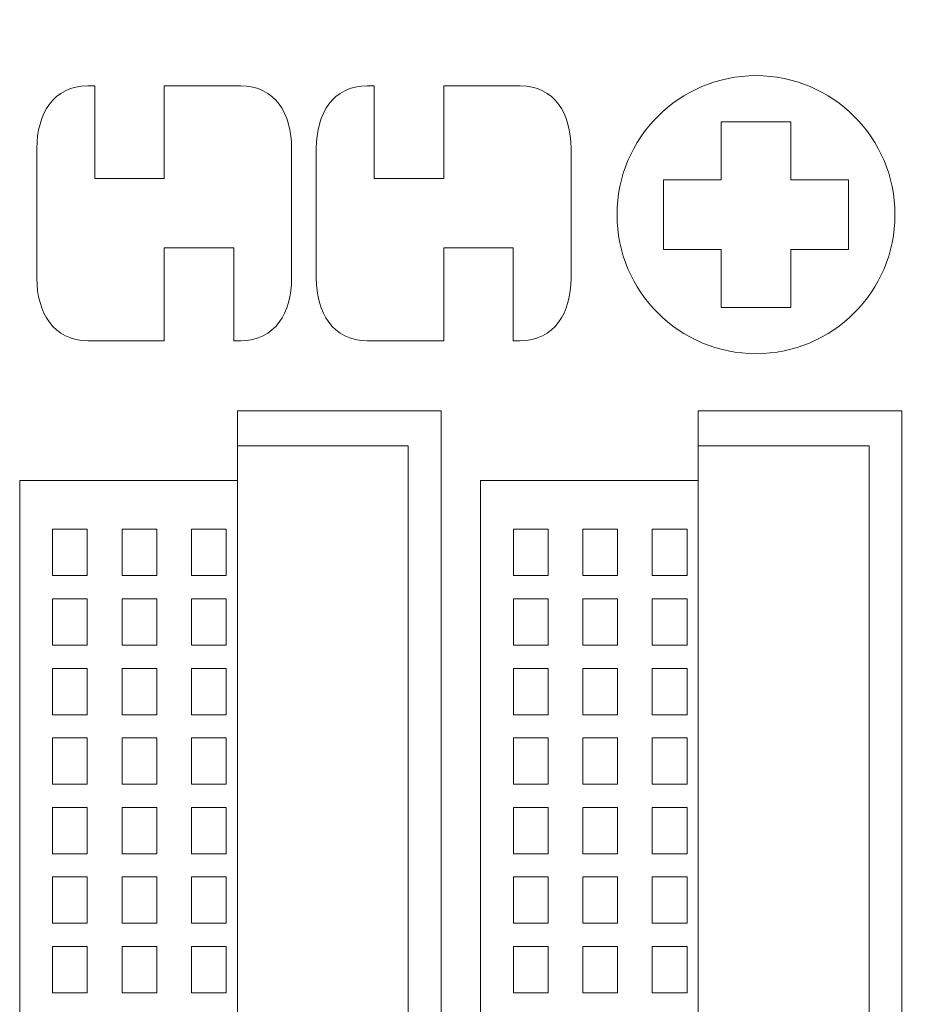
# Model space of a CAD drawing. Units: millimetres. Extents: x -314 to 240, y -211 to 225.
# Drawn here: x -165 to -126, y 105 to 147 of the extents above; entities that cross this region are included whole.
import ezdxf

# ---------------------------------------------------------------- set-up
doc = ezdxf.new("R2010")
doc.units = ezdxf.units.MM
doc.header["$MEASUREMENT"] = 0
doc.layers.add('Layer 1', color=7, linetype='Continuous')

msp = doc.modelspace()

# ---------------------------------------------------------------- linework, layer by layer
at = {"layer": 'Layer 1', "color": 250, "lineweight": 20}
for points, knots in [([(-280.1234, 225.1954), (-280.1234, 225.1954), (239.8765, 225.1954), (239.8765, 225.1954), (239.8765, 225.1954), (239.8765, 225.1954), (239.8765, -174.8044), (239.8765, -174.8044), (239.8765, -174.8044), (239.8765, -174.8044), (-280.1234, -174.8044), (-280.1234, -174.8044), (-280.1234, -174.8044), (-280.1234, -174.8044), (-280.1234, 225.1954), (-280.1234, 225.1954)], [0, 0, 0, 0, 0.2, 0.2, 0.2, 0.2, 0.4, 0.4, 0.4, 0.4, 0.6, 0.6, 0.6, 0.6, 1, 1, 1, 1]), ([(-133.0219, 144.6078), (-129.7082, 144.6078), (-127.0219, 141.9223), (-127.0219, 138.6078), (-127.0219, 138.6078), (-127.0219, 135.2933), (-129.7082, 132.6078), (-133.0219, 132.6078), (-133.0219, 132.6078), (-136.3356, 132.6078), (-139.0219, 135.2933), (-139.0219, 138.6078), (-139.0219, 138.6078), (-139.0219, 141.9223), (-136.3356, 144.6078), (-133.0219, 144.6078)], [0, 0, 0, 0, 0.2, 0.2, 0.2, 0.2, 0.4, 0.4, 0.4, 0.4, 0.6, 0.6, 0.6, 0.6, 1, 1, 1, 1]), ([(-164.0739, 135.8695), (-164.0739, 135.8695), (-164.0739, 141.4695), (-164.0739, 141.4695), (-164.0739, 141.4695), (-164.0739, 142.9566), (-163.361, 144.1695), (-161.8739, 144.1695), (-161.8739, 144.1695), (-161.8739, 144.1695), (-161.5739, 144.1695), (-161.5739, 144.1695), (-161.5739, 144.1695), (-161.5739, 144.1695), (-161.5739, 140.1695), (-161.5739, 140.1695), (-161.5739, 140.1695), (-161.5739, 140.1695), (-158.5739, 140.1695), (-158.5739, 140.1695), (-158.5739, 140.1695), (-158.5739, 140.1695), (-158.5739, 144.1695), (-158.5739, 144.1695), (-158.5739, 144.1695), (-158.5739, 144.1695), (-155.2739, 144.1695), (-155.2739, 144.1695), (-155.2739, 144.1695), (-153.7868, 144.1695), (-153.0739, 142.9563), (-153.0739, 141.4695), (-153.0739, 141.4695), (-153.0739, 141.4695), (-153.0739, 135.8695), (-153.0739, 135.8695), (-153.0739, 135.8695), (-153.0739, 134.3827), (-153.7871, 133.1695), (-155.2739, 133.1695), (-155.2739, 133.1695), (-155.2739, 133.1695), (-155.5739, 133.1695), (-155.5739, 133.1695), (-155.5739, 133.1695), (-155.5739, 133.1695), (-155.5739, 137.1695), (-155.5739, 137.1695), (-155.5739, 137.1695), (-155.5739, 137.1695), (-158.5739, 137.1695), (-158.5739, 137.1695), (-158.5739, 137.1695), (-158.5739, 137.1695), (-158.5739, 133.1695), (-158.5739, 133.1695), (-158.5739, 133.1695), (-158.5739, 133.1695), (-161.8739, 133.1695), (-161.8739, 133.1695), (-161.8739, 133.1695), (-163.3607, 133.1695), (-164.0739, 134.3824), (-164.0739, 135.8695)], [0, 0, 0, 0, 0.0588235, 0.0588235, 0.0588235, 0.0588235, 0.1176471, 0.1176471, 0.1176471, 0.1176471, 0.1764706, 0.1764706, 0.1764706, 0.1764706, 0.2352941, 0.2352941, 0.2352941, 0.2352941, 0.2941176, 0.2941176, 0.2941176, 0.2941176, 0.3529412, 0.3529412, 0.3529412, 0.3529412, 0.4117647, 0.4117647, 0.4117647, 0.4117647, 0.4705882, 0.4705882, 0.4705882, 0.4705882, 0.5294118, 0.5294118, 0.5294118, 0.5294118, 0.5882353, 0.5882353, 0.5882353, 0.5882353, 0.6470588, 0.6470588, 0.6470588, 0.6470588, 0.7058824, 0.7058824, 0.7058824, 0.7058824, 0.7647059, 0.7647059, 0.7647059, 0.7647059, 0.8235294, 0.8235294, 0.8235294, 0.8235294, 0.8823529, 0.8823529, 0.8823529, 0.8823529, 1, 1, 1, 1]), ([(-152.0088, 135.8695), (-152.0088, 135.8695), (-152.0088, 141.4695), (-152.0088, 141.4695), (-152.0088, 141.4695), (-152.0088, 142.9566), (-151.2959, 144.1695), (-149.8088, 144.1695), (-149.8088, 144.1695), (-149.8088, 144.1695), (-149.5088, 144.1695), (-149.5088, 144.1695), (-149.5088, 144.1695), (-149.5088, 144.1695), (-149.5088, 140.1695), (-149.5088, 140.1695), (-149.5088, 140.1695), (-149.5088, 140.1695), (-146.5088, 140.1695), (-146.5088, 140.1695), (-146.5088, 140.1695), (-146.5088, 140.1695), (-146.5088, 144.1695), (-146.5088, 144.1695), (-146.5088, 144.1695), (-146.5088, 144.1695), (-143.2088, 144.1695), (-143.2088, 144.1695), (-143.2088, 144.1695), (-141.7217, 144.1695), (-141.0088, 142.9563), (-141.0088, 141.4695), (-141.0088, 141.4695), (-141.0088, 141.4695), (-141.0088, 135.8695), (-141.0088, 135.8695), (-141.0088, 135.8695), (-141.0088, 134.3827), (-141.722, 133.1695), (-143.2088, 133.1695), (-143.2088, 133.1695), (-143.2088, 133.1695), (-143.5088, 133.1695), (-143.5088, 133.1695), (-143.5088, 133.1695), (-143.5088, 133.1695), (-143.5088, 137.1695), (-143.5088, 137.1695), (-143.5088, 137.1695), (-143.5088, 137.1695), (-146.5088, 137.1695), (-146.5088, 137.1695), (-146.5088, 137.1695), (-146.5088, 137.1695), (-146.5088, 133.1695), (-146.5088, 133.1695), (-146.5088, 133.1695), (-146.5088, 133.1695), (-149.8088, 133.1695), (-149.8088, 133.1695), (-149.8088, 133.1695), (-151.2956, 133.1695), (-152.0088, 134.3824), (-152.0088, 135.8695)], [0, 0, 0, 0, 0.0588235, 0.0588235, 0.0588235, 0.0588235, 0.1176471, 0.1176471, 0.1176471, 0.1176471, 0.1764706, 0.1764706, 0.1764706, 0.1764706, 0.2352941, 0.2352941, 0.2352941, 0.2352941, 0.2941176, 0.2941176, 0.2941176, 0.2941176, 0.3529412, 0.3529412, 0.3529412, 0.3529412, 0.4117647, 0.4117647, 0.4117647, 0.4117647, 0.4705882, 0.4705882, 0.4705882, 0.4705882, 0.5294118, 0.5294118, 0.5294118, 0.5294118, 0.5882353, 0.5882353, 0.5882353, 0.5882353, 0.6470588, 0.6470588, 0.6470588, 0.6470588, 0.7058824, 0.7058824, 0.7058824, 0.7058824, 0.7647059, 0.7647059, 0.7647059, 0.7647059, 0.8235294, 0.8235294, 0.8235294, 0.8235294, 0.8823529, 0.8823529, 0.8823529, 0.8823529, 1, 1, 1, 1]), ([(-137.0219, 140.1078), (-137.0219, 140.1078), (-134.5219, 140.1078), (-134.5219, 140.1078), (-134.5219, 140.1078), (-134.5219, 140.1078), (-134.5219, 142.6078), (-134.5219, 142.6078), (-134.5219, 142.6078), (-134.5219, 142.6078), (-131.5219, 142.6078), (-131.5219, 142.6078), (-131.5219, 142.6078), (-131.5219, 142.6078), (-131.5219, 140.1078), (-131.5219, 140.1078), (-131.5219, 140.1078), (-131.5219, 140.1078), (-129.0219, 140.1078), (-129.0219, 140.1078), (-129.0219, 140.1078), (-129.0219, 140.1078), (-129.0219, 137.1078), (-129.0219, 137.1078), (-129.0219, 137.1078), (-129.0219, 137.1078), (-131.5219, 137.1078), (-131.5219, 137.1078), (-131.5219, 137.1078), (-131.5219, 137.1078), (-131.5219, 134.6078), (-131.5219, 134.6078), (-131.5219, 134.6078), (-131.5219, 134.6078), (-134.5219, 134.6078), (-134.5219, 134.6078), (-134.5219, 134.6078), (-134.5219, 134.6078), (-134.5219, 137.1078), (-134.5219, 137.1078), (-134.5219, 137.1078), (-134.5219, 137.1078), (-137.0219, 137.1078), (-137.0219, 137.1078), (-137.0219, 137.1078), (-137.0219, 137.1078), (-137.0219, 140.1078), (-137.0219, 140.1078)], [0, 0, 0, 0, 0.0769231, 0.0769231, 0.0769231, 0.0769231, 0.1538462, 0.1538462, 0.1538462, 0.1538462, 0.2307692, 0.2307692, 0.2307692, 0.2307692, 0.3076923, 0.3076923, 0.3076923, 0.3076923, 0.3846154, 0.3846154, 0.3846154, 0.3846154, 0.4615385, 0.4615385, 0.4615385, 0.4615385, 0.5384615, 0.5384615, 0.5384615, 0.5384615, 0.6153846, 0.6153846, 0.6153846, 0.6153846, 0.6923077, 0.6923077, 0.6923077, 0.6923077, 0.7692308, 0.7692308, 0.7692308, 0.7692308, 0.8461538, 0.8461538, 0.8461538, 0.8461538, 1, 1, 1, 1]), ([(-158.0161, 70.0839), (-158.0161, 70.0839), (-164.812, 70.0839), (-164.812, 70.0839), (-164.812, 70.0839), (-164.812, 70.0839), (-164.812, 127.1359), (-164.812, 127.1359), (-164.812, 127.1359), (-164.812, 127.1359), (-155.4141, 127.1359), (-155.4141, 127.1359), (-155.4141, 127.1359), (-155.4141, 127.1359), (-155.4141, 130.1359), (-155.4141, 130.1359), (-155.4141, 130.1359), (-155.4141, 130.1359), (-146.6182, 130.1359), (-146.6182, 130.1359), (-146.6182, 130.1359), (-146.6182, 130.1359), (-146.6182, 73.0839), (-146.6182, 73.0839), (-146.6182, 73.0839), (-146.6182, 73.0839), (-150.0161, 73.0839), (-150.0161, 73.0839), (-150.0161, 73.0839), (-150.0161, 73.0839), (-150.0161, 63.2839), (-150.0161, 63.2839), (-150.0161, 63.2839), (-150.0161, 62.5013), (-151.0839, 61.8117), (-151.9522, 61.4215), (-151.9522, 61.4215), (-152.0797, 61.3642), (-152.2161, 61.3747), (-152.3334, 61.4506), (-152.3334, 61.4506), (-152.4507, 61.5265), (-152.5161, 61.6466), (-152.5161, 61.7864), (-152.5161, 61.7864), (-152.5161, 61.7864), (-152.5161, 66.0839), (-152.5161, 66.0839), (-152.5161, 66.0839), (-152.5161, 66.0839), (-155.5161, 66.0839), (-155.5161, 66.0839), (-155.5161, 66.0839), (-155.5161, 66.0839), (-155.5161, 61.7864), (-155.5161, 61.7864), (-155.5161, 61.7864), (-155.5161, 61.6467), (-155.5815, 61.5265), (-155.6988, 61.4506), (-155.6988, 61.4506), (-155.8161, 61.3747), (-155.9525, 61.3642), (-156.08, 61.4215), (-156.08, 61.4215), (-156.9483, 61.8116), (-158.0161, 62.5012), (-158.0161, 63.2839), (-158.0161, 63.2839), (-158.0161, 63.2839), (-158.0161, 70.0839), (-158.0161, 70.0839)], [0, 0, 0, 0, 0.0526316, 0.0526316, 0.0526316, 0.0526316, 0.1052632, 0.1052632, 0.1052632, 0.1052632, 0.1578947, 0.1578947, 0.1578947, 0.1578947, 0.2105263, 0.2105263, 0.2105263, 0.2105263, 0.2631579, 0.2631579, 0.2631579, 0.2631579, 0.3157895, 0.3157895, 0.3157895, 0.3157895, 0.3684211, 0.3684211, 0.3684211, 0.3684211, 0.4210526, 0.4210526, 0.4210526, 0.4210526, 0.4736842, 0.4736842, 0.4736842, 0.4736842, 0.5263158, 0.5263158, 0.5263158, 0.5263158, 0.5789474, 0.5789474, 0.5789474, 0.5789474, 0.6315789, 0.6315789, 0.6315789, 0.6315789, 0.6842105, 0.6842105, 0.6842105, 0.6842105, 0.7368421, 0.7368421, 0.7368421, 0.7368421, 0.7894737, 0.7894737, 0.7894737, 0.7894737, 0.8421053, 0.8421053, 0.8421053, 0.8421053, 0.8947368, 0.8947368, 0.8947368, 0.8947368, 1, 1, 1, 1]), ([(-138.1194, 70.0839), (-138.1194, 70.0839), (-144.9153, 70.0839), (-144.9153, 70.0839), (-144.9153, 70.0839), (-144.9153, 70.0839), (-144.9153, 127.1359), (-144.9153, 127.1359), (-144.9153, 127.1359), (-144.9153, 127.1359), (-135.5174, 127.1359), (-135.5174, 127.1359), (-135.5174, 127.1359), (-135.5174, 127.1359), (-135.5174, 130.1359), (-135.5174, 130.1359), (-135.5174, 130.1359), (-135.5174, 130.1359), (-126.7215, 130.1359), (-126.7215, 130.1359), (-126.7215, 130.1359), (-126.7215, 130.1359), (-126.7215, 73.0839), (-126.7215, 73.0839), (-126.7215, 73.0839), (-126.7215, 73.0839), (-130.1194, 73.0839), (-130.1194, 73.0839), (-130.1194, 73.0839), (-130.1194, 73.0839), (-130.1194, 63.2839), (-130.1194, 63.2839), (-130.1194, 63.2839), (-130.1194, 62.5013), (-131.1872, 61.8117), (-132.0555, 61.4215), (-132.0555, 61.4215), (-132.183, 61.3642), (-132.3194, 61.3747), (-132.4367, 61.4506), (-132.4367, 61.4506), (-132.554, 61.5265), (-132.6194, 61.6466), (-132.6194, 61.7864), (-132.6194, 61.7864), (-132.6194, 61.7864), (-132.6194, 66.0839), (-132.6194, 66.0839), (-132.6194, 66.0839), (-132.6194, 66.0839), (-135.6194, 66.0839), (-135.6194, 66.0839), (-135.6194, 66.0839), (-135.6194, 66.0839), (-135.6194, 61.7864), (-135.6194, 61.7864), (-135.6194, 61.7864), (-135.6194, 61.6467), (-135.6848, 61.5265), (-135.8021, 61.4506), (-135.8021, 61.4506), (-135.9194, 61.3747), (-136.0558, 61.3642), (-136.1833, 61.4215), (-136.1833, 61.4215), (-137.0516, 61.8116), (-138.1194, 62.5012), (-138.1194, 63.2839), (-138.1194, 63.2839), (-138.1194, 63.2839), (-138.1194, 70.0839), (-138.1194, 70.0839)], [0, 0, 0, 0, 0.0526316, 0.0526316, 0.0526316, 0.0526316, 0.1052632, 0.1052632, 0.1052632, 0.1052632, 0.1578947, 0.1578947, 0.1578947, 0.1578947, 0.2105263, 0.2105263, 0.2105263, 0.2105263, 0.2631579, 0.2631579, 0.2631579, 0.2631579, 0.3157895, 0.3157895, 0.3157895, 0.3157895, 0.3684211, 0.3684211, 0.3684211, 0.3684211, 0.4210526, 0.4210526, 0.4210526, 0.4210526, 0.4736842, 0.4736842, 0.4736842, 0.4736842, 0.5263158, 0.5263158, 0.5263158, 0.5263158, 0.5789474, 0.5789474, 0.5789474, 0.5789474, 0.6315789, 0.6315789, 0.6315789, 0.6315789, 0.6842105, 0.6842105, 0.6842105, 0.6842105, 0.7368421, 0.7368421, 0.7368421, 0.7368421, 0.7894737, 0.7894737, 0.7894737, 0.7894737, 0.8421053, 0.8421053, 0.8421053, 0.8421053, 0.8947368, 0.8947368, 0.8947368, 0.8947368, 1, 1, 1, 1]), ([(-163.3973, 125.0276), (-163.3973, 125.0276), (-161.8973, 125.0276), (-161.8973, 125.0276), (-161.8973, 125.0276), (-161.8973, 125.0276), (-161.8973, 123.0276), (-161.8973, 123.0276), (-161.8973, 123.0276), (-161.8973, 123.0276), (-163.3973, 123.0276), (-163.3973, 123.0276), (-163.3973, 123.0276), (-163.3973, 123.0276), (-163.3973, 125.0276), (-163.3973, 125.0276)], [0, 0, 0, 0, 0.2, 0.2, 0.2, 0.2, 0.4, 0.4, 0.4, 0.4, 0.6, 0.6, 0.6, 0.6, 1, 1, 1, 1]), ([(-160.3973, 125.0276), (-160.3973, 125.0276), (-158.8973, 125.0276), (-158.8973, 125.0276), (-158.8973, 125.0276), (-158.8973, 125.0276), (-158.8973, 123.0276), (-158.8973, 123.0276), (-158.8973, 123.0276), (-158.8973, 123.0276), (-160.3973, 123.0276), (-160.3973, 123.0276), (-160.3973, 123.0276), (-160.3973, 123.0276), (-160.3973, 125.0276), (-160.3973, 125.0276)], [0, 0, 0, 0, 0.2, 0.2, 0.2, 0.2, 0.4, 0.4, 0.4, 0.4, 0.6, 0.6, 0.6, 0.6, 1, 1, 1, 1]), ([(-157.3973, 125.0276), (-157.3973, 125.0276), (-155.8973, 125.0276), (-155.8973, 125.0276), (-155.8973, 125.0276), (-155.8973, 125.0276), (-155.8973, 123.0276), (-155.8973, 123.0276), (-155.8973, 123.0276), (-155.8973, 123.0276), (-157.3973, 123.0276), (-157.3973, 123.0276), (-157.3973, 123.0276), (-157.3973, 123.0276), (-157.3973, 125.0276), (-157.3973, 125.0276)], [0, 0, 0, 0, 0.2, 0.2, 0.2, 0.2, 0.4, 0.4, 0.4, 0.4, 0.6, 0.6, 0.6, 0.6, 1, 1, 1, 1]), ([(-143.5006, 125.0276), (-143.5006, 125.0276), (-142.0006, 125.0276), (-142.0006, 125.0276), (-142.0006, 125.0276), (-142.0006, 125.0276), (-142.0006, 123.0276), (-142.0006, 123.0276), (-142.0006, 123.0276), (-142.0006, 123.0276), (-143.5006, 123.0276), (-143.5006, 123.0276), (-143.5006, 123.0276), (-143.5006, 123.0276), (-143.5006, 125.0276), (-143.5006, 125.0276)], [0, 0, 0, 0, 0.2, 0.2, 0.2, 0.2, 0.4, 0.4, 0.4, 0.4, 0.6, 0.6, 0.6, 0.6, 1, 1, 1, 1]), ([(-140.5006, 125.0276), (-140.5006, 125.0276), (-139.0006, 125.0276), (-139.0006, 125.0276), (-139.0006, 125.0276), (-139.0006, 125.0276), (-139.0006, 123.0276), (-139.0006, 123.0276), (-139.0006, 123.0276), (-139.0006, 123.0276), (-140.5006, 123.0276), (-140.5006, 123.0276), (-140.5006, 123.0276), (-140.5006, 123.0276), (-140.5006, 125.0276), (-140.5006, 125.0276)], [0, 0, 0, 0, 0.2, 0.2, 0.2, 0.2, 0.4, 0.4, 0.4, 0.4, 0.6, 0.6, 0.6, 0.6, 1, 1, 1, 1]), ([(-137.5006, 125.0276), (-137.5006, 125.0276), (-136.0006, 125.0276), (-136.0006, 125.0276), (-136.0006, 125.0276), (-136.0006, 125.0276), (-136.0006, 123.0276), (-136.0006, 123.0276), (-136.0006, 123.0276), (-136.0006, 123.0276), (-137.5006, 123.0276), (-137.5006, 123.0276), (-137.5006, 123.0276), (-137.5006, 123.0276), (-137.5006, 125.0276), (-137.5006, 125.0276)], [0, 0, 0, 0, 0.2, 0.2, 0.2, 0.2, 0.4, 0.4, 0.4, 0.4, 0.6, 0.6, 0.6, 0.6, 1, 1, 1, 1]), ([(-163.3973, 122.0276), (-163.3973, 122.0276), (-161.8973, 122.0276), (-161.8973, 122.0276), (-161.8973, 122.0276), (-161.8973, 122.0276), (-161.8973, 120.0276), (-161.8973, 120.0276), (-161.8973, 120.0276), (-161.8973, 120.0276), (-163.3973, 120.0276), (-163.3973, 120.0276), (-163.3973, 120.0276), (-163.3973, 120.0276), (-163.3973, 122.0276), (-163.3973, 122.0276)], [0, 0, 0, 0, 0.2, 0.2, 0.2, 0.2, 0.4, 0.4, 0.4, 0.4, 0.6, 0.6, 0.6, 0.6, 1, 1, 1, 1]), ([(-160.3973, 122.0276), (-160.3973, 122.0276), (-158.8973, 122.0276), (-158.8973, 122.0276), (-158.8973, 122.0276), (-158.8973, 122.0276), (-158.8973, 120.0276), (-158.8973, 120.0276), (-158.8973, 120.0276), (-158.8973, 120.0276), (-160.3973, 120.0276), (-160.3973, 120.0276), (-160.3973, 120.0276), (-160.3973, 120.0276), (-160.3973, 122.0276), (-160.3973, 122.0276)], [0, 0, 0, 0, 0.2, 0.2, 0.2, 0.2, 0.4, 0.4, 0.4, 0.4, 0.6, 0.6, 0.6, 0.6, 1, 1, 1, 1]), ([(-157.3973, 122.0276), (-157.3973, 122.0276), (-155.8973, 122.0276), (-155.8973, 122.0276), (-155.8973, 122.0276), (-155.8973, 122.0276), (-155.8973, 120.0276), (-155.8973, 120.0276), (-155.8973, 120.0276), (-155.8973, 120.0276), (-157.3973, 120.0276), (-157.3973, 120.0276), (-157.3973, 120.0276), (-157.3973, 120.0276), (-157.3973, 122.0276), (-157.3973, 122.0276)], [0, 0, 0, 0, 0.2, 0.2, 0.2, 0.2, 0.4, 0.4, 0.4, 0.4, 0.6, 0.6, 0.6, 0.6, 1, 1, 1, 1]), ([(-143.5006, 122.0276), (-143.5006, 122.0276), (-142.0006, 122.0276), (-142.0006, 122.0276), (-142.0006, 122.0276), (-142.0006, 122.0276), (-142.0006, 120.0276), (-142.0006, 120.0276), (-142.0006, 120.0276), (-142.0006, 120.0276), (-143.5006, 120.0276), (-143.5006, 120.0276), (-143.5006, 120.0276), (-143.5006, 120.0276), (-143.5006, 122.0276), (-143.5006, 122.0276)], [0, 0, 0, 0, 0.2, 0.2, 0.2, 0.2, 0.4, 0.4, 0.4, 0.4, 0.6, 0.6, 0.6, 0.6, 1, 1, 1, 1]), ([(-140.5006, 122.0276), (-140.5006, 122.0276), (-139.0006, 122.0276), (-139.0006, 122.0276), (-139.0006, 122.0276), (-139.0006, 122.0276), (-139.0006, 120.0276), (-139.0006, 120.0276), (-139.0006, 120.0276), (-139.0006, 120.0276), (-140.5006, 120.0276), (-140.5006, 120.0276), (-140.5006, 120.0276), (-140.5006, 120.0276), (-140.5006, 122.0276), (-140.5006, 122.0276)], [0, 0, 0, 0, 0.2, 0.2, 0.2, 0.2, 0.4, 0.4, 0.4, 0.4, 0.6, 0.6, 0.6, 0.6, 1, 1, 1, 1]), ([(-137.5006, 122.0276), (-137.5006, 122.0276), (-136.0006, 122.0276), (-136.0006, 122.0276), (-136.0006, 122.0276), (-136.0006, 122.0276), (-136.0006, 120.0276), (-136.0006, 120.0276), (-136.0006, 120.0276), (-136.0006, 120.0276), (-137.5006, 120.0276), (-137.5006, 120.0276), (-137.5006, 120.0276), (-137.5006, 120.0276), (-137.5006, 122.0276), (-137.5006, 122.0276)], [0, 0, 0, 0, 0.2, 0.2, 0.2, 0.2, 0.4, 0.4, 0.4, 0.4, 0.6, 0.6, 0.6, 0.6, 1, 1, 1, 1]), ([(-163.3973, 119.0276), (-163.3973, 119.0276), (-161.8973, 119.0276), (-161.8973, 119.0276), (-161.8973, 119.0276), (-161.8973, 119.0276), (-161.8973, 117.0276), (-161.8973, 117.0276), (-161.8973, 117.0276), (-161.8973, 117.0276), (-163.3973, 117.0276), (-163.3973, 117.0276), (-163.3973, 117.0276), (-163.3973, 117.0276), (-163.3973, 119.0276), (-163.3973, 119.0276)], [0, 0, 0, 0, 0.2, 0.2, 0.2, 0.2, 0.4, 0.4, 0.4, 0.4, 0.6, 0.6, 0.6, 0.6, 1, 1, 1, 1]), ([(-160.3973, 119.0276), (-160.3973, 119.0276), (-158.8973, 119.0276), (-158.8973, 119.0276), (-158.8973, 119.0276), (-158.8973, 119.0276), (-158.8973, 117.0276), (-158.8973, 117.0276), (-158.8973, 117.0276), (-158.8973, 117.0276), (-160.3973, 117.0276), (-160.3973, 117.0276), (-160.3973, 117.0276), (-160.3973, 117.0276), (-160.3973, 119.0276), (-160.3973, 119.0276)], [0, 0, 0, 0, 0.2, 0.2, 0.2, 0.2, 0.4, 0.4, 0.4, 0.4, 0.6, 0.6, 0.6, 0.6, 1, 1, 1, 1]), ([(-157.3973, 119.0276), (-157.3973, 119.0276), (-155.8973, 119.0276), (-155.8973, 119.0276), (-155.8973, 119.0276), (-155.8973, 119.0276), (-155.8973, 117.0276), (-155.8973, 117.0276), (-155.8973, 117.0276), (-155.8973, 117.0276), (-157.3973, 117.0276), (-157.3973, 117.0276), (-157.3973, 117.0276), (-157.3973, 117.0276), (-157.3973, 119.0276), (-157.3973, 119.0276)], [0, 0, 0, 0, 0.2, 0.2, 0.2, 0.2, 0.4, 0.4, 0.4, 0.4, 0.6, 0.6, 0.6, 0.6, 1, 1, 1, 1]), ([(-143.5006, 119.0276), (-143.5006, 119.0276), (-142.0006, 119.0276), (-142.0006, 119.0276), (-142.0006, 119.0276), (-142.0006, 119.0276), (-142.0006, 117.0276), (-142.0006, 117.0276), (-142.0006, 117.0276), (-142.0006, 117.0276), (-143.5006, 117.0276), (-143.5006, 117.0276), (-143.5006, 117.0276), (-143.5006, 117.0276), (-143.5006, 119.0276), (-143.5006, 119.0276)], [0, 0, 0, 0, 0.2, 0.2, 0.2, 0.2, 0.4, 0.4, 0.4, 0.4, 0.6, 0.6, 0.6, 0.6, 1, 1, 1, 1]), ([(-140.5006, 119.0276), (-140.5006, 119.0276), (-139.0006, 119.0276), (-139.0006, 119.0276), (-139.0006, 119.0276), (-139.0006, 119.0276), (-139.0006, 117.0276), (-139.0006, 117.0276), (-139.0006, 117.0276), (-139.0006, 117.0276), (-140.5006, 117.0276), (-140.5006, 117.0276), (-140.5006, 117.0276), (-140.5006, 117.0276), (-140.5006, 119.0276), (-140.5006, 119.0276)], [0, 0, 0, 0, 0.2, 0.2, 0.2, 0.2, 0.4, 0.4, 0.4, 0.4, 0.6, 0.6, 0.6, 0.6, 1, 1, 1, 1]), ([(-137.5006, 119.0276), (-137.5006, 119.0276), (-136.0006, 119.0276), (-136.0006, 119.0276), (-136.0006, 119.0276), (-136.0006, 119.0276), (-136.0006, 117.0276), (-136.0006, 117.0276), (-136.0006, 117.0276), (-136.0006, 117.0276), (-137.5006, 117.0276), (-137.5006, 117.0276), (-137.5006, 117.0276), (-137.5006, 117.0276), (-137.5006, 119.0276), (-137.5006, 119.0276)], [0, 0, 0, 0, 0.2, 0.2, 0.2, 0.2, 0.4, 0.4, 0.4, 0.4, 0.6, 0.6, 0.6, 0.6, 1, 1, 1, 1]), ([(-163.3973, 116.0276), (-163.3973, 116.0276), (-161.8973, 116.0276), (-161.8973, 116.0276), (-161.8973, 116.0276), (-161.8973, 116.0276), (-161.8973, 114.0276), (-161.8973, 114.0276), (-161.8973, 114.0276), (-161.8973, 114.0276), (-163.3973, 114.0276), (-163.3973, 114.0276), (-163.3973, 114.0276), (-163.3973, 114.0276), (-163.3973, 116.0276), (-163.3973, 116.0276)], [0, 0, 0, 0, 0.2, 0.2, 0.2, 0.2, 0.4, 0.4, 0.4, 0.4, 0.6, 0.6, 0.6, 0.6, 1, 1, 1, 1]), ([(-160.3973, 116.0276), (-160.3973, 116.0276), (-158.8973, 116.0276), (-158.8973, 116.0276), (-158.8973, 116.0276), (-158.8973, 116.0276), (-158.8973, 114.0276), (-158.8973, 114.0276), (-158.8973, 114.0276), (-158.8973, 114.0276), (-160.3973, 114.0276), (-160.3973, 114.0276), (-160.3973, 114.0276), (-160.3973, 114.0276), (-160.3973, 116.0276), (-160.3973, 116.0276)], [0, 0, 0, 0, 0.2, 0.2, 0.2, 0.2, 0.4, 0.4, 0.4, 0.4, 0.6, 0.6, 0.6, 0.6, 1, 1, 1, 1]), ([(-157.3973, 116.0276), (-157.3973, 116.0276), (-155.8973, 116.0276), (-155.8973, 116.0276), (-155.8973, 116.0276), (-155.8973, 116.0276), (-155.8973, 114.0276), (-155.8973, 114.0276), (-155.8973, 114.0276), (-155.8973, 114.0276), (-157.3973, 114.0276), (-157.3973, 114.0276), (-157.3973, 114.0276), (-157.3973, 114.0276), (-157.3973, 116.0276), (-157.3973, 116.0276)], [0, 0, 0, 0, 0.2, 0.2, 0.2, 0.2, 0.4, 0.4, 0.4, 0.4, 0.6, 0.6, 0.6, 0.6, 1, 1, 1, 1]), ([(-143.5006, 116.0276), (-143.5006, 116.0276), (-142.0006, 116.0276), (-142.0006, 116.0276), (-142.0006, 116.0276), (-142.0006, 116.0276), (-142.0006, 114.0276), (-142.0006, 114.0276), (-142.0006, 114.0276), (-142.0006, 114.0276), (-143.5006, 114.0276), (-143.5006, 114.0276), (-143.5006, 114.0276), (-143.5006, 114.0276), (-143.5006, 116.0276), (-143.5006, 116.0276)], [0, 0, 0, 0, 0.2, 0.2, 0.2, 0.2, 0.4, 0.4, 0.4, 0.4, 0.6, 0.6, 0.6, 0.6, 1, 1, 1, 1]), ([(-140.5006, 116.0276), (-140.5006, 116.0276), (-139.0006, 116.0276), (-139.0006, 116.0276), (-139.0006, 116.0276), (-139.0006, 116.0276), (-139.0006, 114.0276), (-139.0006, 114.0276), (-139.0006, 114.0276), (-139.0006, 114.0276), (-140.5006, 114.0276), (-140.5006, 114.0276), (-140.5006, 114.0276), (-140.5006, 114.0276), (-140.5006, 116.0276), (-140.5006, 116.0276)], [0, 0, 0, 0, 0.2, 0.2, 0.2, 0.2, 0.4, 0.4, 0.4, 0.4, 0.6, 0.6, 0.6, 0.6, 1, 1, 1, 1]), ([(-137.5006, 116.0276), (-137.5006, 116.0276), (-136.0006, 116.0276), (-136.0006, 116.0276), (-136.0006, 116.0276), (-136.0006, 116.0276), (-136.0006, 114.0276), (-136.0006, 114.0276), (-136.0006, 114.0276), (-136.0006, 114.0276), (-137.5006, 114.0276), (-137.5006, 114.0276), (-137.5006, 114.0276), (-137.5006, 114.0276), (-137.5006, 116.0276), (-137.5006, 116.0276)], [0, 0, 0, 0, 0.2, 0.2, 0.2, 0.2, 0.4, 0.4, 0.4, 0.4, 0.6, 0.6, 0.6, 0.6, 1, 1, 1, 1]), ([(-163.3973, 113.0276), (-163.3973, 113.0276), (-161.8973, 113.0276), (-161.8973, 113.0276), (-161.8973, 113.0276), (-161.8973, 113.0276), (-161.8973, 111.0276), (-161.8973, 111.0276), (-161.8973, 111.0276), (-161.8973, 111.0276), (-163.3973, 111.0276), (-163.3973, 111.0276), (-163.3973, 111.0276), (-163.3973, 111.0276), (-163.3973, 113.0276), (-163.3973, 113.0276)], [0, 0, 0, 0, 0.2, 0.2, 0.2, 0.2, 0.4, 0.4, 0.4, 0.4, 0.6, 0.6, 0.6, 0.6, 1, 1, 1, 1]), ([(-160.3973, 113.0276), (-160.3973, 113.0276), (-158.8973, 113.0276), (-158.8973, 113.0276), (-158.8973, 113.0276), (-158.8973, 113.0276), (-158.8973, 111.0276), (-158.8973, 111.0276), (-158.8973, 111.0276), (-158.8973, 111.0276), (-160.3973, 111.0276), (-160.3973, 111.0276), (-160.3973, 111.0276), (-160.3973, 111.0276), (-160.3973, 113.0276), (-160.3973, 113.0276)], [0, 0, 0, 0, 0.2, 0.2, 0.2, 0.2, 0.4, 0.4, 0.4, 0.4, 0.6, 0.6, 0.6, 0.6, 1, 1, 1, 1]), ([(-157.3973, 113.0276), (-157.3973, 113.0276), (-155.8973, 113.0276), (-155.8973, 113.0276), (-155.8973, 113.0276), (-155.8973, 113.0276), (-155.8973, 111.0276), (-155.8973, 111.0276), (-155.8973, 111.0276), (-155.8973, 111.0276), (-157.3973, 111.0276), (-157.3973, 111.0276), (-157.3973, 111.0276), (-157.3973, 111.0276), (-157.3973, 113.0276), (-157.3973, 113.0276)], [0, 0, 0, 0, 0.2, 0.2, 0.2, 0.2, 0.4, 0.4, 0.4, 0.4, 0.6, 0.6, 0.6, 0.6, 1, 1, 1, 1]), ([(-143.5006, 113.0276), (-143.5006, 113.0276), (-142.0006, 113.0276), (-142.0006, 113.0276), (-142.0006, 113.0276), (-142.0006, 113.0276), (-142.0006, 111.0276), (-142.0006, 111.0276), (-142.0006, 111.0276), (-142.0006, 111.0276), (-143.5006, 111.0276), (-143.5006, 111.0276), (-143.5006, 111.0276), (-143.5006, 111.0276), (-143.5006, 113.0276), (-143.5006, 113.0276)], [0, 0, 0, 0, 0.2, 0.2, 0.2, 0.2, 0.4, 0.4, 0.4, 0.4, 0.6, 0.6, 0.6, 0.6, 1, 1, 1, 1]), ([(-140.5006, 113.0276), (-140.5006, 113.0276), (-139.0006, 113.0276), (-139.0006, 113.0276), (-139.0006, 113.0276), (-139.0006, 113.0276), (-139.0006, 111.0276), (-139.0006, 111.0276), (-139.0006, 111.0276), (-139.0006, 111.0276), (-140.5006, 111.0276), (-140.5006, 111.0276), (-140.5006, 111.0276), (-140.5006, 111.0276), (-140.5006, 113.0276), (-140.5006, 113.0276)], [0, 0, 0, 0, 0.2, 0.2, 0.2, 0.2, 0.4, 0.4, 0.4, 0.4, 0.6, 0.6, 0.6, 0.6, 1, 1, 1, 1]), ([(-137.5006, 113.0276), (-137.5006, 113.0276), (-136.0006, 113.0276), (-136.0006, 113.0276), (-136.0006, 113.0276), (-136.0006, 113.0276), (-136.0006, 111.0276), (-136.0006, 111.0276), (-136.0006, 111.0276), (-136.0006, 111.0276), (-137.5006, 111.0276), (-137.5006, 111.0276), (-137.5006, 111.0276), (-137.5006, 111.0276), (-137.5006, 113.0276), (-137.5006, 113.0276)], [0, 0, 0, 0, 0.2, 0.2, 0.2, 0.2, 0.4, 0.4, 0.4, 0.4, 0.6, 0.6, 0.6, 0.6, 1, 1, 1, 1]), ([(-163.3973, 110.0276), (-163.3973, 110.0276), (-161.8973, 110.0276), (-161.8973, 110.0276), (-161.8973, 110.0276), (-161.8973, 110.0276), (-161.8973, 108.0276), (-161.8973, 108.0276), (-161.8973, 108.0276), (-161.8973, 108.0276), (-163.3973, 108.0276), (-163.3973, 108.0276), (-163.3973, 108.0276), (-163.3973, 108.0276), (-163.3973, 110.0276), (-163.3973, 110.0276)], [0, 0, 0, 0, 0.2, 0.2, 0.2, 0.2, 0.4, 0.4, 0.4, 0.4, 0.6, 0.6, 0.6, 0.6, 1, 1, 1, 1]), ([(-160.3973, 110.0276), (-160.3973, 110.0276), (-158.8973, 110.0276), (-158.8973, 110.0276), (-158.8973, 110.0276), (-158.8973, 110.0276), (-158.8973, 108.0276), (-158.8973, 108.0276), (-158.8973, 108.0276), (-158.8973, 108.0276), (-160.3973, 108.0276), (-160.3973, 108.0276), (-160.3973, 108.0276), (-160.3973, 108.0276), (-160.3973, 110.0276), (-160.3973, 110.0276)], [0, 0, 0, 0, 0.2, 0.2, 0.2, 0.2, 0.4, 0.4, 0.4, 0.4, 0.6, 0.6, 0.6, 0.6, 1, 1, 1, 1]), ([(-157.3973, 110.0276), (-157.3973, 110.0276), (-155.8973, 110.0276), (-155.8973, 110.0276), (-155.8973, 110.0276), (-155.8973, 110.0276), (-155.8973, 108.0276), (-155.8973, 108.0276), (-155.8973, 108.0276), (-155.8973, 108.0276), (-157.3973, 108.0276), (-157.3973, 108.0276), (-157.3973, 108.0276), (-157.3973, 108.0276), (-157.3973, 110.0276), (-157.3973, 110.0276)], [0, 0, 0, 0, 0.2, 0.2, 0.2, 0.2, 0.4, 0.4, 0.4, 0.4, 0.6, 0.6, 0.6, 0.6, 1, 1, 1, 1]), ([(-143.5006, 110.0276), (-143.5006, 110.0276), (-142.0006, 110.0276), (-142.0006, 110.0276), (-142.0006, 110.0276), (-142.0006, 110.0276), (-142.0006, 108.0276), (-142.0006, 108.0276), (-142.0006, 108.0276), (-142.0006, 108.0276), (-143.5006, 108.0276), (-143.5006, 108.0276), (-143.5006, 108.0276), (-143.5006, 108.0276), (-143.5006, 110.0276), (-143.5006, 110.0276)], [0, 0, 0, 0, 0.2, 0.2, 0.2, 0.2, 0.4, 0.4, 0.4, 0.4, 0.6, 0.6, 0.6, 0.6, 1, 1, 1, 1]), ([(-140.5006, 110.0276), (-140.5006, 110.0276), (-139.0006, 110.0276), (-139.0006, 110.0276), (-139.0006, 110.0276), (-139.0006, 110.0276), (-139.0006, 108.0276), (-139.0006, 108.0276), (-139.0006, 108.0276), (-139.0006, 108.0276), (-140.5006, 108.0276), (-140.5006, 108.0276), (-140.5006, 108.0276), (-140.5006, 108.0276), (-140.5006, 110.0276), (-140.5006, 110.0276)], [0, 0, 0, 0, 0.2, 0.2, 0.2, 0.2, 0.4, 0.4, 0.4, 0.4, 0.6, 0.6, 0.6, 0.6, 1, 1, 1, 1]), ([(-137.5006, 110.0276), (-137.5006, 110.0276), (-136.0006, 110.0276), (-136.0006, 110.0276), (-136.0006, 110.0276), (-136.0006, 110.0276), (-136.0006, 108.0276), (-136.0006, 108.0276), (-136.0006, 108.0276), (-136.0006, 108.0276), (-137.5006, 108.0276), (-137.5006, 108.0276), (-137.5006, 108.0276), (-137.5006, 108.0276), (-137.5006, 110.0276), (-137.5006, 110.0276)], [0, 0, 0, 0, 0.2, 0.2, 0.2, 0.2, 0.4, 0.4, 0.4, 0.4, 0.6, 0.6, 0.6, 0.6, 1, 1, 1, 1]), ([(-163.3973, 107.0276), (-163.3973, 107.0276), (-161.8973, 107.0276), (-161.8973, 107.0276), (-161.8973, 107.0276), (-161.8973, 107.0276), (-161.8973, 105.0276), (-161.8973, 105.0276), (-161.8973, 105.0276), (-161.8973, 105.0276), (-163.3973, 105.0276), (-163.3973, 105.0276), (-163.3973, 105.0276), (-163.3973, 105.0276), (-163.3973, 107.0276), (-163.3973, 107.0276)], [0, 0, 0, 0, 0.2, 0.2, 0.2, 0.2, 0.4, 0.4, 0.4, 0.4, 0.6, 0.6, 0.6, 0.6, 1, 1, 1, 1]), ([(-160.3973, 107.0276), (-160.3973, 107.0276), (-158.8973, 107.0276), (-158.8973, 107.0276), (-158.8973, 107.0276), (-158.8973, 107.0276), (-158.8973, 105.0276), (-158.8973, 105.0276), (-158.8973, 105.0276), (-158.8973, 105.0276), (-160.3973, 105.0276), (-160.3973, 105.0276), (-160.3973, 105.0276), (-160.3973, 105.0276), (-160.3973, 107.0276), (-160.3973, 107.0276)], [0, 0, 0, 0, 0.2, 0.2, 0.2, 0.2, 0.4, 0.4, 0.4, 0.4, 0.6, 0.6, 0.6, 0.6, 1, 1, 1, 1]), ([(-157.3973, 107.0276), (-157.3973, 107.0276), (-155.8973, 107.0276), (-155.8973, 107.0276), (-155.8973, 107.0276), (-155.8973, 107.0276), (-155.8973, 105.0276), (-155.8973, 105.0276), (-155.8973, 105.0276), (-155.8973, 105.0276), (-157.3973, 105.0276), (-157.3973, 105.0276), (-157.3973, 105.0276), (-157.3973, 105.0276), (-157.3973, 107.0276), (-157.3973, 107.0276)], [0, 0, 0, 0, 0.2, 0.2, 0.2, 0.2, 0.4, 0.4, 0.4, 0.4, 0.6, 0.6, 0.6, 0.6, 1, 1, 1, 1]), ([(-143.5006, 107.0276), (-143.5006, 107.0276), (-142.0006, 107.0276), (-142.0006, 107.0276), (-142.0006, 107.0276), (-142.0006, 107.0276), (-142.0006, 105.0276), (-142.0006, 105.0276), (-142.0006, 105.0276), (-142.0006, 105.0276), (-143.5006, 105.0276), (-143.5006, 105.0276), (-143.5006, 105.0276), (-143.5006, 105.0276), (-143.5006, 107.0276), (-143.5006, 107.0276)], [0, 0, 0, 0, 0.2, 0.2, 0.2, 0.2, 0.4, 0.4, 0.4, 0.4, 0.6, 0.6, 0.6, 0.6, 1, 1, 1, 1]), ([(-140.5006, 107.0276), (-140.5006, 107.0276), (-139.0006, 107.0276), (-139.0006, 107.0276), (-139.0006, 107.0276), (-139.0006, 107.0276), (-139.0006, 105.0276), (-139.0006, 105.0276), (-139.0006, 105.0276), (-139.0006, 105.0276), (-140.5006, 105.0276), (-140.5006, 105.0276), (-140.5006, 105.0276), (-140.5006, 105.0276), (-140.5006, 107.0276), (-140.5006, 107.0276)], [0, 0, 0, 0, 0.2, 0.2, 0.2, 0.2, 0.4, 0.4, 0.4, 0.4, 0.6, 0.6, 0.6, 0.6, 1, 1, 1, 1]), ([(-137.5006, 107.0276), (-137.5006, 107.0276), (-136.0006, 107.0276), (-136.0006, 107.0276), (-136.0006, 107.0276), (-136.0006, 107.0276), (-136.0006, 105.0276), (-136.0006, 105.0276), (-136.0006, 105.0276), (-136.0006, 105.0276), (-137.5006, 105.0276), (-137.5006, 105.0276), (-137.5006, 105.0276), (-137.5006, 105.0276), (-137.5006, 107.0276), (-137.5006, 107.0276)], [0, 0, 0, 0, 0.2, 0.2, 0.2, 0.2, 0.4, 0.4, 0.4, 0.4, 0.6, 0.6, 0.6, 0.6, 1, 1, 1, 1])]:
    msp.add_open_spline(points, degree=3, knots=knots, dxfattribs=at)
at = {"layer": 'Layer 1', "color": 240, "lineweight": 20}
for points in [[(-155.4141, 128.6359), (-155.4141, 128.6359), (-148.0397, 128.6359), (-148.0397, 128.6359), (-148.0397, 128.6359), (-148.0397, 128.6359), (-148.0397, 74.0839), (-148.0397, 74.0839), (-148.0397, 74.0839), (-148.0397, 74.0839), (-152.0161, 74.0839), (-152.0161, 74.0839), (-152.0161, 74.0839), (-152.0161, 74.0839), (-152.0161, 66.0839), (-152.0161, 66.0839), (-152.0161, 66.0839), (-152.0161, 66.0839), (-155.4141, 66.0839), (-155.4141, 66.0839), (-155.4141, 66.0839), (-155.4141, 66.0839), (-155.4141, 74.0839), (-155.4141, 74.0839), (-155.4141, 74.0839), (-155.4141, 74.0839), (-155.4141, 128.6359), (-155.4141, 128.6359)], [(-135.5174, 128.6359), (-135.5174, 128.6359), (-128.143, 128.6359), (-128.143, 128.6359), (-128.143, 128.6359), (-128.143, 128.6359), (-128.143, 74.0839), (-128.143, 74.0839), (-128.143, 74.0839), (-128.143, 74.0839), (-132.1194, 74.0839), (-132.1194, 74.0839), (-132.1194, 74.0839), (-132.1194, 74.0839), (-132.1194, 66.0839), (-132.1194, 66.0839), (-132.1194, 66.0839), (-132.1194, 66.0839), (-135.5174, 66.0839), (-135.5174, 66.0839), (-135.5174, 66.0839), (-135.5174, 66.0839), (-135.5174, 74.0839), (-135.5174, 74.0839), (-135.5174, 74.0839), (-135.5174, 74.0839), (-135.5174, 128.6359), (-135.5174, 128.6359)]]:
    msp.add_open_spline(points, degree=3, knots=[0, 0, 0, 0, 0.125, 0.125, 0.125, 0.125, 0.25, 0.25, 0.25, 0.25, 0.375, 0.375, 0.375, 0.375, 0.5, 0.5, 0.5, 0.5, 0.625, 0.625, 0.625, 0.625, 0.75, 0.75, 0.75, 0.75, 1, 1, 1, 1], dxfattribs=at)

doc.saveas('drawing.dxf')
